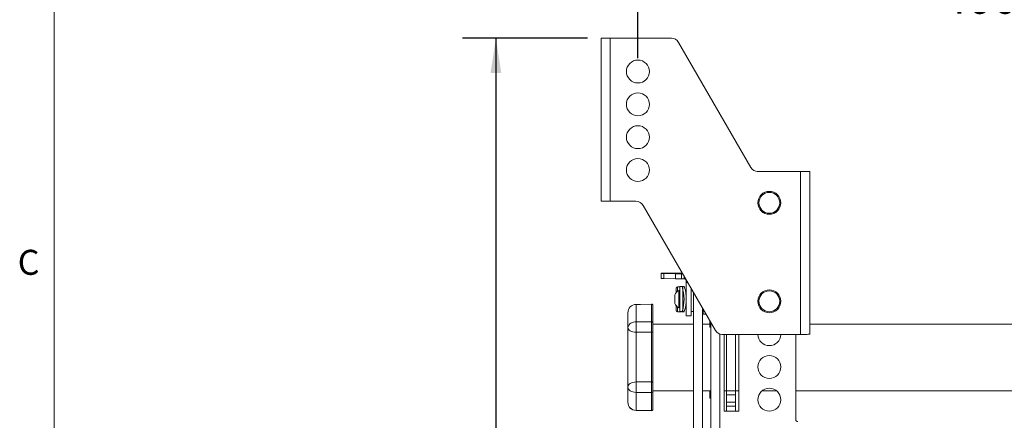
# Paper-space layout 'Sheet2' of a CAD drawing. Units: inches. Extents: x 2 to 66.2, y 1 to 43.2.
# Drawn here: x 2 to 16.7, y 25.2 to 31.2 of the extents above; entities that cross this region are included whole.
import ezdxf

# ---------------------------------------------------------------- set-up
doc = ezdxf.new("R2010")
doc.units = ezdxf.units.IN
doc.header["$MEASUREMENT"] = 0
doc.layers.add('LAYER_1', color=5, linetype='Continuous')
doc.styles.add('SLDTEXTSTYLE0', font='TXT', dxfattribs={"width": 0.75})
doc.dimstyles.new('SLDDIMSTYLE2', dxfattribs={"dimtxt": 0.5, "dimasz": 0.52, "dimexe": 0, "dimexo": 0.0625, "dimgap": 0.125, "dimtad": 0, "dimtih": 1, "dimtoh": 1, "dimrnd": 1e-09, "dimzin": 12, "dimdsep": 46, "dimtxsty": 'SLDTEXTSTYLE0', "dimsah": 1, "dimcen": 0.09, "dimadec": 0, "dimazin": 3, "dimtfac": 1, "dimtofl": 0, "dimtmove": 0, "dimatfit": 3, "dimfxl": 0, "dimfrac": 2, "dimtolj": 1, "dimtzin": 12, "dimarcsym": 0})

# ---------------------------------------------------------------- blocks, each defined once
blk = doc.blocks.new('_D_28')
at = {"layer": 'LAYER_1', "ltscale": 4}
for p, q in [((10.493, 30.904), (8.619, 30.904)), ((9.119, 30.904), (9.119, 23.772)), ((8.16, 22.869), (8.059, 22.869)), ((8.059, 22.869), (8.059, 22.075)), ((10.077, 22.869), (10.178, 22.869)), ((10.178, 22.869), (10.178, 22.075)), ((8.059, 22.075), (8.16, 22.075)), ((9.119, 14.156), (9.119, 21.973)), ((10.178, 22.075), (10.077, 22.075)), ((10.493, 14.156), (8.619, 14.156))]:
    blk.add_line(p, q, dxfattribs=at)
for points in [[(9.119, 30.904), (9.039, 30.384), (9.199, 30.384)], [(9.119, 14.156), (9.199, 14.676), (9.039, 14.676)]]:
    blk.add_solid(points, dxfattribs=at)
at = {"layer": 'LAYER_1', "ltscale": 4, "char_height": 0.5, "attachment_point": 1, "style": 'SLDTEXTSTYLE0'}
for s, insert in [('16.75', (8.287, 23.615)), ('425.4', (8.287, 22.72))]:
    blk.add_mtext(s, dxfattribs=dict(at, insert=insert))
blk = doc.blocks.new('_D_29')
at = {"layer": 'LAYER_1', "ltscale": 4}
for p, q in [((19.353, 33.609), (19.251, 33.609)), ((19.251, 33.609), (19.251, 32.815)), ((21.269, 33.609), (21.371, 33.609)), ((21.371, 33.609), (21.371, 32.815)), ((11.245, 30.604), (11.245, 33.241)), ((29.196, 30.604), (29.196, 33.241)), ((11.245, 32.741), (15.697, 32.741)), ((19.251, 32.815), (19.353, 32.815)), ((21.371, 32.815), (21.269, 32.815)), ((29.196, 32.741), (24.925, 32.741))]:
    blk.add_line(p, q, dxfattribs=at)
for points in [[(11.245, 32.741), (11.765, 32.661), (11.765, 32.821)], [(29.196, 32.741), (28.676, 32.821), (28.676, 32.661)]]:
    blk.add_solid(points, dxfattribs=at)
at = {"layer": 'LAYER_1', "ltscale": 4, "char_height": 0.5, "attachment_point": 1, "style": 'SLDTEXTSTYLE0'}
for s, insert in [('17.95', (19.48, 34.355)), ('455.9', (19.48, 33.46)), ('MAX SPACING WITH', (17.02, 32.564)), ('400 mm ADAPTER BRACKETS', (15.798, 31.771))]:
    blk.add_mtext(s, dxfattribs=dict(at, insert=insert))

psp = doc.layouts.new('Sheet2')

# ---------------------------------------------------------------- linework, layer by layer
at = {"color": 7, "linetype": 'Continuous', "lineweight": 0, "ltscale": 4}
psp.add_line((2.505006, 42.568293), (2.505006, 1.568293), dxfattribs=at)
at = {"color": 7, "linetype": 'Continuous', "lineweight": 15, "ltscale": 4}
for p, q in [((10.693477, 30.904497), (10.693477, 28.459615)), ((10.829327, 30.904497), (10.693477, 30.904497)), ((10.829327, 30.904497), (10.829327, 28.459615)), ((11.746308, 30.904497), (10.829327, 30.904497)), ((12.937093, 28.966997), (11.854562, 30.841997)), ((13.029691, 28.905481), (13.485577, 28.905481)), ((13.682627, 28.904497), (13.045347, 28.904497)), ((13.485577, 28.905481), (13.501233, 28.904497)), ((13.682627, 26.460294), (13.682627, 28.904497)), ((13.818477, 28.904497), (13.682627, 28.904497)), ((13.818477, 26.467715), (13.818477, 28.904497)), ((10.693477, 28.459615), (10.829327, 28.459615)), ((10.829327, 28.459615), (11.216608, 28.459615)), ((11.324861, 28.397115), (12.407393, 26.522115)), ((11.595727, 27.38127), (11.595727, 27.376709)), ((11.595727, 27.302017), (11.595727, 27.376709)), ((11.632339, 27.375462), (11.809116, 27.372968)), ((11.632339, 27.300769), (11.632339, 27.375462)), ((11.632339, 27.300769), (11.809116, 27.298275)), ((11.910341, 27.383033), (11.720727, 27.383033)), ((11.809116, 27.298275), (11.809116, 27.372968)), ((11.897504, 27.297759), (11.897504, 27.372451)), ((11.916451, 27.372451), (11.897504, 27.372451)), ((11.897504, 27.297759), (11.939477, 27.297759)), ((11.939477, 27.297759), (11.939477, 27.332568)), ((11.817527, 27.088046), (11.817527, 27.157825)), ((11.871427, 27.177825), (11.837527, 27.177825)), ((11.920427, 27.179256), (11.871427, 27.179256)), ((11.871427, 27.179256), (11.871427, 26.804256)), ((11.940141, 27.179256), (11.908227, 27.179256)), ((11.920427, 27.179256), (11.920427, 26.804256)), ((11.970727, 27.266477), (11.977635, 27.266477)), ((11.970727, 27.266477), (11.970727, 27.247023)), ((11.970727, 27.247023), (11.970727, 27.241732)), ((11.970727, 27.241732), (11.970727, 26.741781)), ((12.045427, 27.149058), (12.045427, 26.741781)), ((11.798427, 26.989674), (11.798427, 27.057256)), ((11.798427, 26.926256), (11.798427, 26.989674)), ((11.871427, 27.122756), (11.856427, 27.122756)), ((11.856427, 26.987591), (11.856427, 27.122756)), ((11.856427, 26.860756), (11.856427, 26.987591)), ((11.970727, 27.116756), (11.956199, 27.116756)), ((12.076677, 23.927931), (12.076677, 27.094931)), ((11.450307, 26.918355), (11.218271, 26.91378)), ((11.218546, 26.911883), (11.218546, 26.650717)), ((11.450378, 26.650516), (11.450378, 26.916538)), ((11.470727, 26.896846), (11.470727, 26.637374)), ((11.817527, 26.822825), (11.817527, 26.895467)), ((11.856427, 26.860756), (11.871427, 26.860756)), ((11.956255, 26.866756), (11.970727, 26.866756)), ((11.956255, 26.865325), (11.970727, 26.865325)), ((12.211177, 23.927931), (12.211177, 26.86197)), ((12.223927, 26.839887), (12.223927, 26.765325)), ((11.095727, 26.568134), (11.095727, 26.788908)), ((11.837527, 26.802825), (11.891277, 26.802825)), ((11.871427, 26.804256), (11.920427, 26.804256)), ((11.908227, 26.804256), (11.908227, 26.802825)), ((11.908227, 26.804256), (11.940016, 26.804256)), ((11.908227, 26.802825), (11.940016, 26.802825)), ((11.970727, 26.741756), (12.045427, 26.741756)), ((12.045427, 26.804256), (12.076677, 26.804256)), ((12.223927, 26.765325), (12.266975, 26.765325)), ((11.095727, 25.675107), (11.095727, 26.568134)), ((12.076677, 26.616756), (11.470727, 26.616756)), ((12.323927, 26.616756), (12.211177, 26.616756)), ((12.323927, 26.572239), (12.323927, 26.666682)), ((12.323927, 26.572239), (12.338877, 26.572239)), ((12.338877, 18.420175), (12.338877, 26.640787)), ((17.34809, 26.616756), (13.818477, 26.616756)), ((11.450378, 26.494914), (11.218546, 26.495107)), ((11.218546, 26.495107), (11.218546, 25.750031)), ((11.450378, 25.750315), (11.450378, 26.494914)), ((11.470727, 26.506668), (11.470727, 26.227926)), ((12.50263, 26.460294), (13.682627, 26.460294)), ((12.537227, 26.460294), (12.537227, 25.311731)), ((12.571177, 25.618106), (12.571177, 26.460294)), ((12.705677, 26.460294), (12.705677, 25.618106)), ((12.755977, 25.311731), (12.755977, 26.460294)), ((13.610577, 26.460294), (13.610577, 25.186731)), ((11.470727, 26.227926), (11.470727, 26.01478)), ((11.470727, 26.01478), (11.470727, 25.738259)), ((11.095727, 25.447018), (11.095727, 25.675107)), ((11.218546, 25.750031), (11.450378, 25.750315)), ((11.218546, 25.594305), (11.218546, 25.324484)), ((11.450378, 25.319773), (11.450378, 25.59461)), ((11.470727, 25.616756), (12.076677, 25.616756)), ((11.470727, 25.607467), (11.470727, 25.339397)), ((12.211177, 25.616756), (12.338877, 25.616756)), ((12.323927, 25.616756), (12.323927, 25.598264)), ((12.323927, 25.598264), (12.323927, 25.506264)), ((12.537227, 25.616756), (12.571177, 25.616756)), ((12.571177, 25.618106), (12.705677, 25.618106)), ((12.571177, 25.555056), (12.571177, 25.618106)), ((12.705677, 25.555056), (12.571177, 25.555056)), ((12.571177, 25.448636), (12.571177, 25.555056)), ((12.705677, 25.618106), (12.705677, 25.555056)), ((12.705677, 25.616756), (12.755977, 25.616756)), ((12.705677, 25.448636), (12.705677, 25.555056)), ((13.105608, 25.616756), (13.322146, 25.616756)), ((13.610577, 25.616756), (17.34809, 25.616756)), ((12.323927, 25.506264), (12.338877, 25.506264)), ((12.571177, 25.448636), (12.705677, 25.448636)), ((12.571177, 25.385586), (12.571177, 25.448636)), ((12.705677, 25.385586), (12.571177, 25.385586)), ((12.571177, 25.311731), (12.571177, 25.385586)), ((12.705677, 25.448636), (12.705677, 25.385586)), ((12.705677, 25.311731), (12.705677, 25.385586)), ((11.218246, 25.322133), (11.450306, 25.317546)), ((11.450336, 25.319121), (11.450378, 25.319773)), ((12.537227, 25.311731), (12.755977, 25.311731))]:
    psp.add_line(p, q, dxfattribs=at)
at = {"color": 8, "linetype": 'Continuous', "lineweight": 15, "ltscale": 4}
for p, q in [((11.837527, 27.177825), (11.837527, 27.108829)), ((11.970727, 27.247023), (11.988867, 27.247023)), ((11.970727, 27.241732), (11.991922, 27.241732)), ((11.450378, 26.916538), (11.450341, 26.916669)), ((11.837527, 26.874684), (11.837527, 26.802825)), ((11.891277, 26.802825), (11.891277, 26.804256)), ((12.474727, 18.59446), (12.474727, 26.466502)), ((12.338877, 25.598264), (12.323927, 25.598264))]:
    psp.add_line(p, q, dxfattribs=at)
at = {"color": 8, "linetype": 'Continuous', "lineweight": 15, "ltscale": 4, "flags": 128}
for points in [[(11.218271, 26.913884), (11.218285, 26.913877), (11.218546, 26.911883)], [(11.218546, 25.324484), (11.218285, 25.322098), (11.218244, 25.322042)]]:
    psp.add_lwpolyline(points, dxfattribs=at)
at = {"color": 7, "linetype": 'Continuous', "lineweight": 15, "ltscale": 4, "flags": 128}
for points in [[(11.450378, 26.916538), (11.284647, 26.913212), (11.218546, 26.911883)], [(11.891277, 26.802825), (11.895179, 26.80321), (11.898707, 26.804256)], [(11.095727, 26.568134), (11.098076, 26.554042), (11.105035, 26.540479), (11.116341, 26.527955), (11.131571, 26.516941), (11.150151, 26.507851), (11.171384, 26.501027), (11.194472, 26.496725), (11.218546, 26.495107)], [(11.218546, 26.650717), (11.284647, 26.650662), (11.450378, 26.650516)], [(11.470727, 26.637374), (11.470334, 26.639966), (11.469171, 26.642457), (11.467284, 26.644748), (11.464745, 26.646749), (11.461657, 26.648382), (11.458138, 26.649582), (11.454329, 26.650303), (11.450378, 26.650516)], [(11.450378, 26.494914), (11.454329, 26.495105), (11.458138, 26.495749), (11.461657, 26.496823), (11.464745, 26.498283), (11.467284, 26.500073), (11.469171, 26.502122), (11.470334, 26.50435), (11.470727, 26.506668)], [(11.095727, 25.675107), (11.098076, 25.689566), (11.105035, 25.703481), (11.116341, 25.71633), (11.131571, 25.72763), (11.150151, 25.736956), (11.171384, 25.743957), (11.194472, 25.74837), (11.218546, 25.750031)], [(11.095727, 25.675107), (11.098076, 25.659514), (11.105035, 25.644507), (11.116341, 25.63065), (11.131571, 25.618464), (11.150151, 25.608406), (11.171384, 25.600855), (11.194472, 25.596095), (11.218546, 25.594305)], [(11.450378, 25.750315), (11.454329, 25.750119), (11.458138, 25.749458), (11.461657, 25.748357), (11.464745, 25.746859), (11.467284, 25.745023), (11.469171, 25.742921), (11.470334, 25.740637), (11.470727, 25.738259)], [(11.450378, 25.59461), (11.284647, 25.59439), (11.218546, 25.594305)], [(11.450378, 25.59461), (11.454329, 25.594819), (11.458138, 25.595524), (11.461657, 25.596698), (11.464745, 25.598296), (11.467284, 25.600253), (11.469171, 25.602494), (11.470334, 25.604931), (11.470727, 25.607467)], [(11.218546, 25.324484), (11.284647, 25.323139), (11.450378, 25.319773)]]:
    psp.add_lwpolyline(points, dxfattribs=at)
at = {"color": 7, "linetype": 'Continuous', "lineweight": 15, "ltscale": 16}
for centre, radius in [((11.245373, 30.404497), 0.171875), ((11.245373, 29.912371), 0.171875), ((11.245373, 29.420245), 0.171875), ((11.245373, 28.928119), 0.171875), ((13.213877, 28.435993), 0.1721), ((13.213877, 28.435993), 0.1719), ((13.213877, 28.435993), 0.15625), ((13.213877, 26.959615), 0.1721), ((13.213877, 26.959615), 0.1719), ((13.213877, 26.959615), 0.15625), ((13.213877, 25.975363), 0.1719), ((13.213877, 25.483237), 0.1719)]:
    psp.add_circle(centre, radius, dxfattribs=at)
for centre, radius, start, end in [((11.746308, 30.779497), 0.125, 30, 90), ((13.045347, 29.029497), 0.125, 210, 270), ((11.216608, 28.334615), 0.125, 30, 90), ((11.689483, 25.166907), 2.216346, 89.192276, 92.4244585), ((11.627092, 27.759447), 0.384021, 265.3152079, 270.7828995), ((11.627092, 27.684754), 0.384021, 265.3152079, 270.7828995), ((11.892104, 34.01051), 6.638061, 269.2836778, 270.046612), ((11.892104, 33.935817), 6.638061, 269.2836778, 270.046612), ((11.837527, 27.157825), 0.02, 90, 180), ((11.314529, 26.991788), 0.622593, 342.7147054, 17.5242682), ((11.938382, 26.991756), 0.154524, 122.0304562, 154.9200093), ((11.220727, 26.788908), 0.125, 91.1261519, 180), ((11.219691, 26.787921), 0.123968, 90.5294154, 179.5434745), ((11.450727, 26.898444), 0.02, 359.9999977, 91.9412153), ((11.450872, 26.896689), 0.019856, 0.4530517, 91.4255708), ((11.938382, 26.991756), 0.154524, 205.0799907, 237.9695438), ((11.837527, 26.822825), 0.02, 180, 270), ((11.202397, 26.542113), 0.109798, 81.5426744, 166.2908267), ((16.091875, 26.572912), 4.87395, 179.0853229, 180.9146771), ((12.515646, 26.584615), 0.125, 210, 264.0231291), ((13.213877, 26.467489), 0.1719, 182.3986953, 357.6013047), ((16.099881, 25.672168), 4.881956, 179.0861436, 180.9138564), ((11.220727, 25.447018), 0.125, 180, 268.8626507), ((11.219465, 25.448225), 0.123744, 180.5590171, 269.5741637), ((11.450905, 25.339589), 0.019824, 268.4781659, 359.4425165), ((11.450727, 25.337436), 0.02, 269.6889818, 354.438897), ((13.641827, 25.186731), 0.03125, 180, 270)]:
    psp.add_arc(centre, radius, start, end, dxfattribs=at)
at = {"color": 7, "linetype": 'Continuous', "lineweight": 15, "ltscale": 4}
for points in [[(11.970727, 27.266477), (11.970258, 27.270574), (11.969318, 27.278769), (11.962092, 27.289106), (11.951762, 27.296341), (11.943572, 27.297286), (11.939477, 27.297759)], [(13.682627, 26.460294), (13.700429, 26.460913), (13.736031, 26.46215), (13.780936, 26.464005), (13.812351, 26.46586), (13.816435, 26.467097), (13.818477, 26.467715)]]:
    psp.add_open_spline(points, degree=3, dxfattribs=at)
for points, knots in [([(11.940145, 27.177177), (11.939947, 27.177795), (11.939053, 27.18058), (11.943977, 27.165417), (11.953233, 27.133012), (11.964116, 27.083021), (11.971108, 27.02237), (11.970882, 26.95911), (11.9641, 26.900967), (11.953507, 26.851458), (11.943902, 26.817792), (11.938882, 26.802397), (11.939853, 26.805429), (11.94002, 26.805951)], [0, 0, 0, 0, 0.029001241, 0.130822676, 0.233983204, 0.341754383, 0.450850302, 0.555240106, 0.656345193, 0.7605579, 0.869448742, 0.977521276, 1, 1, 1, 1]), ([(11.450378, 26.494914), (11.450351, 26.507106), (11.450296, 26.53149), (11.450273, 26.574277), (11.450296, 26.616298), (11.450351, 26.639155), (11.450378, 26.650516)], [0, 0, 0, 0, 0.250748102, 0.501501273, 0.752227193, 1, 1, 1, 1]), ([(11.470727, 26.637374), (11.470727, 26.627831), (11.470727, 26.608631), (11.470727, 26.573333), (11.470727, 26.537391), (11.470727, 26.516909), (11.470727, 26.506668)], [0, 0, 0, 0, 0.247774698, 0.498498744, 0.749250016, 1, 1, 1, 1]), ([(11.450378, 25.59461), (11.450351, 25.606272), (11.450296, 25.629596), (11.450273, 25.67197), (11.450296, 25.71447), (11.450351, 25.738414), (11.450378, 25.750315)], [0, 0, 0, 0, 0.250748102, 0.501501274, 0.752227194, 1, 1, 1, 1]), ([(11.470727, 25.738259), (11.470727, 25.728262), (11.470727, 25.708149), (11.470727, 25.672449), (11.470727, 25.636854), (11.470727, 25.617263), (11.470727, 25.607467)], [0, 0, 0, 0, 0.247774696, 0.498498743, 0.749250016, 1, 1, 1, 1])]:
    psp.add_open_spline(points, degree=3, knots=knots, dxfattribs=at)

# ---------------------------------------------------------------- texts
at = {"color": 7, "linetype": 'Continuous', "lineweight": 0, "ltscale": 4, "insert": (1.957479, 27.731496), "char_height": 0.375, "attachment_point": 1, "style": 'SLDTEXTSTYLE0'}
psp.add_mtext('C', dxfattribs=at)

# ---------------------------------------------------------------- dimensions: what is measured, and where the dimension line sits
at = {"layer": 'LAYER_1', "ltscale": 4}
dim = psp.add_linear_dim(base=(29.196081, 32.741497), p1=(11.245373, 30.404497), p2=(29.196081, 30.404497), text='<>\\PMAX SPACING WITH \\P400 mm ADAPTER BRACKETS', dimstyle='SLDDIMSTYLE2', dxfattribs=at)
dim.commit()
dim.dimension.update_dxf_attribs({"geometry": '_D_29', "text_midpoint": (20.310926, 32.741497), "dimtype": 160})
dim = psp.add_linear_dim(base=(9.118674, 14.156465), p1=(10.693477, 30.904497), p2=(10.693477, 14.156465), angle=90, dimstyle='SLDDIMSTYLE2', dxfattribs=at)
dim.commit()
dim.dimension.update_dxf_attribs({"geometry": '_D_28', "text_midpoint": (9.118674, 22.872556), "dimtype": 160})

doc.saveas('drawing.dxf')
